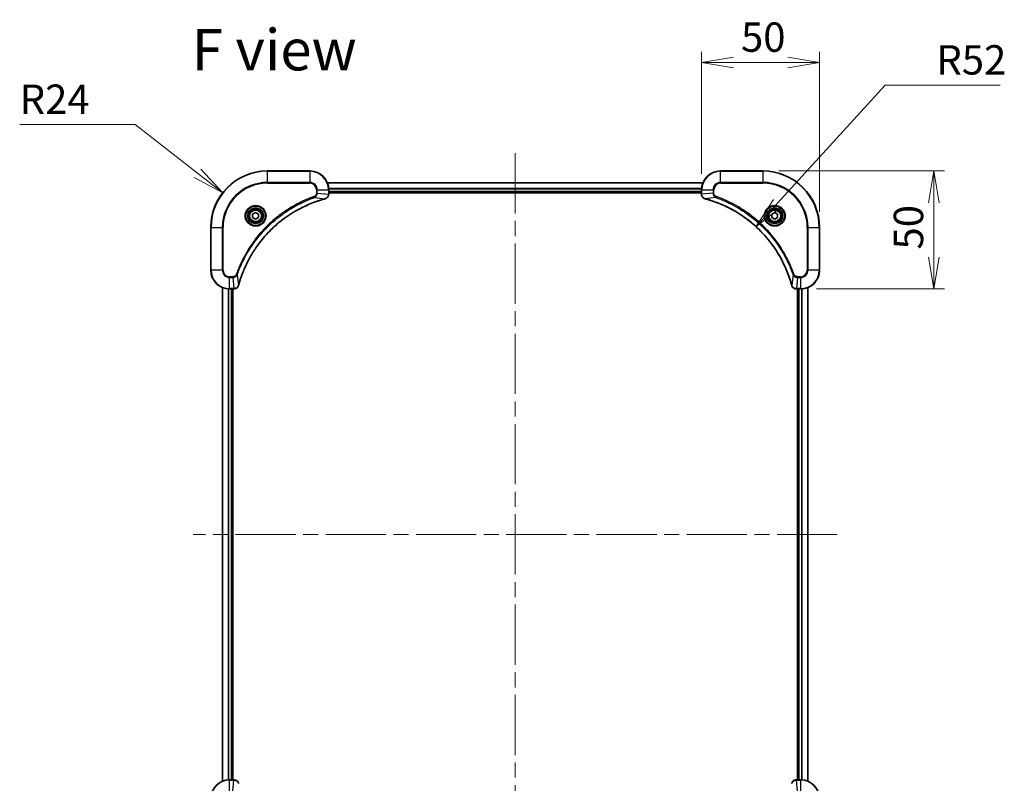
# Model space of a CAD drawing. Units: millimetres. Extents: x 65 to 7945, y 36 to 1441.
# Drawn here: x 2364 to 2782, y 211 to 534 of the extents above; entities that cross this region are included whole.
import ezdxf

# ---------------------------------------------------------------- set-up
doc = ezdxf.new("R2010")
doc.units = ezdxf.units.MM
doc.header["$LTSCALE"] = 4.5
doc.linetypes.add('CHAIN', pattern=[0.3543, 0.2362, -0.0295, 0.0591, -0.0295])
doc.layers.get('Defpoints').update_dxf_attribs({"lineweight": 25})
for name, color, linetype, lineweight in [('Centerline (ISO)', 131, 'Continuous', 18), ('Dimension (ISO)', 7, 'Continuous', 18), ('Symbol (ISO)', 7, 'Continuous', 18), ('Visible (ISO)', 7, 'Continuous', 35), ('Visible Narrow (ISO)', 7, 'Continuous', 25)]:
    doc.layers.add(name, color=color, linetype=linetype, lineweight=lineweight)
doc.styles.add('Note Text (TK)', font='MS PGothic.ttf')
doc.dimstyles.new('Default - Method 1b (TK)', dxfattribs={"dimscale": 4.5, "dimtxt": 2.5, "dimasz": 2.5, "dimexe": 1, "dimexo": 1.5, "dimgap": 1, "dimtad": 1, "dimdsep": 46, "dimtxsty": 'Note Text (TK)', "dimblk": 'OPEN', "dimcen": 0.09, "dimdle": 5, "dimclrd": 100, "dimclre": 100, "dimclrt": 7, "dimadec": 1, "dimazin": 1, "dimtfac": 1, "dimtmove": 0, "dimatfit": 3, "dimldrblk": 'OPEN', "dimfxl": 1, "dimtolj": 1, "dimlwd": -1, "dimlwe": -1, "dimarcsym": 0})

# ---------------------------------------------------------------- blocks, each defined once
blk = doc.blocks.new('_Open')
at = {"color": 0, "linetype": 'ByBlock', "lineweight": -2}
for p, q in [((-1, 0.167), (0, 0)), ((-1, -0.167), (0, 0)), ((0, 0), (-1, 0))]:
    blk.add_line(p, q, dxfattribs=at)
blk = doc.blocks.new('*D35')
at = {"layer": 'Defpoints', "color": 0}
for p in [(2653.37, 516.27), (2653.37, 462.27), (2703.37, 446.27)]:
    blk.add_point(p, dxfattribs=at)
at = {"layer": 'Dimension (ISO)', "color": 100}
for p, q in [((2653.37, 469.02), (2653.37, 520.77)), ((2703.37, 453.02), (2703.37, 520.77)), ((2689.87, 516.27), (2666.87, 516.27))]:
    blk.add_line(p, q, dxfattribs=at)
at = {"layer": 'Dimension (ISO)', "color": 100, "xscale": 13.5, "yscale": 13.5, "zscale": 13.5, "rotation": 180}
blk.add_blockref('_Open', (2653.37, 516.27), dxfattribs=at)
at = {"layer": 'Dimension (ISO)', "color": 100, "xscale": 13.5, "yscale": 13.5, "zscale": 13.5}
blk.add_blockref('_Open', (2703.37, 516.27), dxfattribs=at)
at = {"layer": 'Dimension (ISO)', "color": 7, "insert": (2670.09, 527), "char_height": 11.25, "attachment_point": 4, "style": 'Note Text (TK)'}
blk.add_mtext('\\A1;\\fMS PGothic|b0|i0;{\\H12.4500;50', dxfattribs=at)
blk = doc.blocks.new('*D36')
at = {"layer": 'Defpoints', "color": 0}
for p in [(2679.37, 470.27), (2751.79, 470.27), (2695.37, 420.27)]:
    blk.add_point(p, dxfattribs=at)
at = {"layer": 'Dimension (ISO)', "color": 100}
for p, q in [((2686.12, 470.27), (2756.29, 470.27)), ((2751.79, 433.77), (2751.79, 456.77)), ((2702.12, 420.27), (2756.29, 420.27))]:
    blk.add_line(p, q, dxfattribs=at)
at = {"layer": 'Dimension (ISO)', "color": 100, "xscale": 13.5, "yscale": 13.5, "zscale": 13.5}
for p, rotation in [((2751.79, 470.27), 90), ((2751.79, 420.27), 270)]:
    blk.add_blockref('_Open', p, dxfattribs=dict(at, rotation=rotation))
at = {"layer": 'Dimension (ISO)', "color": 7, "insert": (2741.06, 437), "char_height": 11.25, "attachment_point": 4, "rotation": 90, "style": 'Note Text (TK)'}
blk.add_mtext('\\A1;\\fMS PGothic|b0|i0;{\\H12.4500;50', dxfattribs=at)
blk = doc.blocks.new('*D37')
at = {"layer": 'Defpoints', "color": 0}
for p in [(2676.43, 446.67), (2641.37, 408.27)]:
    blk.add_point(p, dxfattribs=at)
at = {"layer": 'Dimension (ISO)', "color": 100}
for p, q in [((2731.19, 506.63), (2685.53, 456.64)), ((2779.9, 506.63), (2731.19, 506.63))]:
    blk.add_line(p, q, dxfattribs=at)
at = {"layer": 'Dimension (ISO)', "color": 100, "xscale": 13.5, "yscale": 13.5, "zscale": 13.5, "rotation": 227.5975607516703}
blk.add_blockref('_Open', (2676.43, 446.67), dxfattribs=at)
at = {"layer": 'Dimension (ISO)', "color": 7, "insert": (2752.88, 517.36), "char_height": 11.25, "attachment_point": 4, "style": 'Note Text (TK)'}
blk.add_mtext('\\A1;\\fMS PGothic|b0|i0;{\\H12.4500;R52', dxfattribs=at)
blk = doc.blocks.new('*D38')
at = {"layer": 'Defpoints', "color": 0}
for p in [(2450.43, 461.02), (2469.37, 446.27)]:
    blk.add_point(p, dxfattribs=at)
at = {"layer": 'Dimension (ISO)', "color": 100}
for p, q in [((2364.38, 489.96), (2413.28, 489.96)), ((2413.28, 489.96), (2439.78, 469.31))]:
    blk.add_line(p, q, dxfattribs=at)
at = {"layer": 'Dimension (ISO)', "color": 100, "xscale": 13.5, "yscale": 13.5, "zscale": 13.5, "rotation": 322.087643797168}
blk.add_blockref('_Open', (2450.43, 461.02), dxfattribs=at)
at = {"layer": 'Dimension (ISO)', "color": 7, "insert": (2364.38, 500.68), "char_height": 11.25, "attachment_point": 4, "style": 'Note Text (TK)'}
blk.add_mtext('\\A1;\\fMS PGothic|b0|i0;{\\H12.4500;R24', dxfattribs=at)

msp = doc.modelspace()

# ---------------------------------------------------------------- linework, layer by layer
at = {"layer": 'Centerline (ISO)', "linetype": 'CHAIN', "ltscale": 23.990969}
for p, q in [((2574.3661, 477.7719), (2574.3661, 154.7719)), ((2710.8661, 316.2719), (2437.8661, 316.2719))]:
    msp.add_line(p, q, dxfattribs=at)
at = {"layer": 'Visible (ISO)'}
for p, q in [((2487.3661, 470.2719), (2469.3661, 470.2719)), ((2679.3661, 470.2719), (2661.3661, 470.2719)), ((2653.9499, 465.2719), (2494.7823, 465.2719)), ((2495.3661, 460.4409), (2495.3661, 462.2719)), ((2495.3661, 461.2719), (2653.3661, 461.2719)), ((2495.3661, 460.9719), (2653.3661, 460.9719)), ((2495.3661, 460.4255), (2495.3661, 460.4409)), ((2653.3661, 462.2719), (2653.3661, 460.4409)), ((2653.3661, 460.4409), (2653.3661, 460.4255)), ((2463.1161, 451.9936), (2464.3661, 452.7152)), ((2463.1161, 450.5502), (2463.1161, 451.9936)), ((2464.3661, 452.7152), (2465.6161, 451.9936)), ((2465.6161, 451.9936), (2465.6161, 450.5502)), ((2683.1161, 451.9936), (2684.3661, 452.7152)), ((2683.1161, 450.5502), (2683.1161, 451.9936)), ((2684.3661, 452.7152), (2685.6161, 451.9936)), ((2685.6161, 451.9936), (2685.6161, 450.5502)), ((2464.3661, 449.8285), (2463.1161, 450.5502)), ((2465.6161, 450.5502), (2464.3661, 449.8285)), ((2684.3661, 449.8285), (2683.1161, 450.5502)), ((2685.6161, 450.5502), (2684.3661, 449.8285)), ((2445.3661, 446.2719), (2445.3661, 428.2719)), ((2703.3661, 428.2719), (2703.3661, 446.2719)), ((2450.3661, 420.8557), (2450.3661, 211.6881)), ((2453.3661, 420.2719), (2455.1971, 420.2719)), ((2454.3661, 212.2719), (2454.3661, 420.2719)), ((2454.6661, 212.2719), (2454.6661, 420.2719)), ((2455.1971, 420.2719), (2455.2124, 420.2719)), ((2693.5197, 420.2719), (2693.5351, 420.2719)), ((2693.5351, 420.2719), (2695.3661, 420.2719)), ((2694.0661, 420.2719), (2694.0661, 212.2719)), ((2694.3661, 420.2719), (2694.3661, 212.2719)), ((2698.3661, 211.6881), (2698.3661, 420.8557)), ((2455.1971, 212.2719), (2453.3661, 212.2719)), ((2455.2124, 212.2719), (2455.1971, 212.2719)), ((2693.5351, 212.2719), (2693.5197, 212.2719)), ((2695.3661, 212.2719), (2693.5351, 212.2719))]:
    msp.add_line(p, q, dxfattribs=at)
for centre, radius in [((2464.3661, 451.2719), 3.25), ((2464.3661, 451.2719), 2.75), ((2684.3661, 451.2719), 3.25), ((2684.3661, 451.2719), 2.75)]:
    msp.add_circle(centre, radius, dxfattribs=at)
for centre, radius, start, end in [((2469.3661, 446.2719), 24, 90, 180), ((2487.3661, 462.2719), 8, 0, 90), ((2661.3661, 462.2719), 8, 90, 180), ((2679.3661, 446.2719), 24, 0, 90), ((2453.3661, 428.2719), 8, 180, 270), ((2695.3661, 428.2719), 8, 270, 0), ((2453.3661, 204.2719), 8, 90, 180), ((2695.3661, 204.2719), 8, 0, 90)]:
    msp.add_arc(centre, radius, start, end, dxfattribs=at)
for points, knots in [([(2493.8846, 458.4939), (2494.0636, 458.5419), (2494.2364, 458.6152), (2494.6516, 458.8647), (2494.8728, 459.0767), (2495.2501, 459.6505), (2495.3661, 460.0377), (2495.3661, 460.4255)], [-0.196787795, -0.196787795, -0.196787795, -0.196787795, -0.154661595, -0.154661595, -0.087259675, -0.087259675, 0, 0, 0, 0]), ([(2653.3661, 460.4255), (2653.3661, 460.165), (2653.4176, 459.9045), (2653.6208, 459.4114), (2653.777, 459.1809), (2654.1224, 458.8452), (2654.2955, 458.7233), (2654.5997, 458.5736), (2654.7221, 458.5275), (2654.8475, 458.4939)], [-0.196787795, -0.196787795, -0.196787795, -0.196787795, -0.138164041, -0.138164041, -0.076757801, -0.076757801, -0.029522231, -0.029522231, 0, 0, 0, 0]), ([(2457.1635, 421.8256), (2457.2199, 422.0344), (2457.2775, 422.2428), (2457.3929, 422.65), (2457.4506, 422.8487), (2457.6291, 423.4511), (2457.7537, 423.8536), (2458.0516, 424.7758), (2458.2282, 425.2944), (2458.5901, 426.3046), (2458.7747, 426.7964), (2459.2507, 428.0079), (2459.5507, 428.7241), (2460.2773, 430.3551), (2460.7149, 431.265), (2461.7812, 433.3267), (2462.4281, 434.4693), (2464.0132, 437.0371), (2464.9806, 438.4445), (2467.4988, 441.7471), (2469.1203, 443.5883), (2473.0471, 447.4587), (2475.4219, 449.4177), (2481.2381, 453.4075), (2484.7857, 455.2827), (2489.4898, 457.1141), (2490.491, 457.469), (2492.0432, 457.9663), (2492.5871, 458.1307), (2493.3594, 458.3505), (2493.5856, 458.4132), (2493.8123, 458.4744)], [0, 0, 0, 0, 0.06549657, 0.06549657, 0.12817861, 0.12817861, 0.2557943, 0.2557943, 0.42169471, 0.42169471, 0.58081118, 0.58081118, 0.81593963, 0.81593963, 1.12160661, 1.12160661, 1.51897368, 1.51897368, 2.03555087, 2.03555087, 2.7767893, 2.7767893, 3.70555522, 3.70555522, 4.91295092, 4.91295092, 5.23453446, 5.23453446, 5.40661912, 5.40661912, 5.47772979, 5.47772979, 5.47772979, 5.47772979]), ([(2493.8123, 458.4744), (2493.8244, 458.4777), (2493.8365, 458.4809), (2493.8606, 458.4874), (2493.8726, 458.4907), (2493.8846, 458.4939)], [0, 0, 0, 0, 0.003793092, 0.003793092, 0.007586184, 0.007586184, 0.007586184, 0.007586184]), ([(2654.8475, 458.4939), (2654.8595, 458.4907), (2654.8715, 458.4874), (2654.8956, 458.4809), (2654.9077, 458.4777), (2654.9198, 458.4744)], [0.00000000006, 0.00000000006, 0.00000000006, 0.00000000006, 0.00379309206, 0.00379309206, 0.00758618406, 0.00758618406, 0.00758618406, 0.00758618406]), ([(2654.9198, 458.4744), (2655.1286, 458.4181), (2655.337, 458.3604), (2655.7442, 458.245), (2655.9429, 458.1874), (2656.5453, 458.0089), (2656.9478, 457.8842), (2657.87, 457.5864), (2658.3886, 457.4098), (2659.3988, 457.0479), (2659.8906, 456.8632), (2661.1021, 456.3873), (2661.8183, 456.0872), (2663.4493, 455.3606), (2664.3592, 454.9231), (2666.4209, 453.8567), (2667.5635, 453.2098), (2670.1313, 451.6247), (2671.5386, 450.6573), (2674.8413, 448.1392), (2676.6825, 446.5177), (2680.5529, 442.5908), (2682.5118, 440.216), (2686.5017, 434.3998), (2688.3769, 430.8522), (2690.2083, 426.1481), (2690.5632, 425.1469), (2691.0605, 423.5947), (2691.2249, 423.0508), (2691.4447, 422.2785), (2691.5074, 422.0523), (2691.5686, 421.8256)], [0, 0, 0, 0, 0.06549657, 0.06549657, 0.12817861, 0.12817861, 0.2557943, 0.2557943, 0.42169471, 0.42169471, 0.58081118, 0.58081118, 0.81593963, 0.81593963, 1.12160661, 1.12160661, 1.51897368, 1.51897368, 2.03555087, 2.03555087, 2.7767893, 2.7767893, 3.70555522, 3.70555522, 4.91295092, 4.91295092, 5.23453446, 5.23453446, 5.40661912, 5.40661912, 5.47772979, 5.47772979, 5.47772979, 5.47772979]), ([(2455.2124, 420.2719), (2455.473, 420.2719), (2455.7335, 420.3234), (2456.2266, 420.5266), (2456.457, 420.6828), (2456.7927, 421.0283), (2456.9146, 421.2013), (2457.0644, 421.5055), (2457.1104, 421.6279), (2457.1441, 421.7534)], [-0.196787795, -0.196787795, -0.196787795, -0.196787795, -0.138164041, -0.138164041, -0.076757801, -0.076757801, -0.029522231, -0.029522231, 0, 0, 0, 0]), ([(2457.1441, 421.7534), (2457.1473, 421.7653), (2457.1505, 421.7773), (2457.157, 421.8015), (2457.1603, 421.8135), (2457.1635, 421.8256)], [0.00000000006, 0.00000000006, 0.00000000006, 0.00000000006, 0.00379309206, 0.00379309206, 0.00758618406, 0.00758618406, 0.00758618406, 0.00758618406]), ([(2691.5686, 421.8256), (2691.5719, 421.8135), (2691.5751, 421.8015), (2691.5816, 421.7773), (2691.5849, 421.7653), (2691.5881, 421.7534)], [0, 0, 0, 0, 0.003793092, 0.003793092, 0.007586184, 0.007586184, 0.007586184, 0.007586184]), ([(2691.5881, 421.7534), (2691.6361, 421.5744), (2691.7094, 421.4015), (2691.9588, 420.9863), (2692.1709, 420.7651), (2692.7447, 420.3878), (2693.1319, 420.2719), (2693.5197, 420.2719)], [-0.196787795, -0.196787795, -0.196787795, -0.196787795, -0.154661595, -0.154661595, -0.087259675, -0.087259675, 0, 0, 0, 0]), ([(2457.1441, 210.7904), (2457.096, 210.9694), (2457.0228, 211.1422), (2456.7733, 211.5574), (2456.5612, 211.7787), (2455.9874, 212.1559), (2455.6003, 212.2719), (2455.2124, 212.2719)], [-0.196787795, -0.196787795, -0.196787795, -0.196787795, -0.154661595, -0.154661595, -0.087259675, -0.087259675, 0, 0, 0, 0]), ([(2457.1635, 210.7181), (2457.1603, 210.7302), (2457.157, 210.7423), (2457.1505, 210.7664), (2457.1473, 210.7784), (2457.1441, 210.7904)], [0, 0, 0, 0, 0.003793092, 0.003793092, 0.007586184, 0.007586184, 0.007586184, 0.007586184]), ([(2691.5881, 210.7904), (2691.5849, 210.7784), (2691.5816, 210.7664), (2691.5751, 210.7423), (2691.5719, 210.7302), (2691.5686, 210.7181)], [0.00000000006, 0.00000000006, 0.00000000006, 0.00000000006, 0.00379309206, 0.00379309206, 0.00758618406, 0.00758618406, 0.00758618406, 0.00758618406]), ([(2693.5197, 212.2719), (2693.2591, 212.2719), (2692.9987, 212.2203), (2692.5056, 212.0172), (2692.2751, 211.861), (2691.9394, 211.5155), (2691.8175, 211.3424), (2691.6677, 211.0382), (2691.6217, 210.9158), (2691.5881, 210.7904)], [-0.196787795, -0.196787795, -0.196787795, -0.196787795, -0.138164041, -0.138164041, -0.076757801, -0.076757801, -0.029522231, -0.029522231, 0, 0, 0, 0])]:
    msp.add_open_spline(points, degree=3, knots=knots, dxfattribs=at)
at = {"layer": 'Visible Narrow (ISO)'}
for p, q in [((2469.3661, 470.1254), (2469.3661, 470.2719)), ((2469.3661, 470.1254), (2487.3661, 470.1254)), ((2469.3661, 465.4183), (2469.3661, 470.1254)), ((2487.3661, 470.1254), (2487.3661, 470.2719)), ((2487.3661, 470.1254), (2487.3661, 465.4183)), ((2661.3661, 470.1254), (2661.3661, 470.2719)), ((2661.3661, 470.1254), (2679.3661, 470.1254)), ((2661.3661, 465.4183), (2661.3661, 470.1254)), ((2679.3661, 470.1254), (2679.3661, 470.2719)), ((2679.3661, 470.1254), (2679.3661, 465.4183)), ((2487.3661, 465.4183), (2469.3661, 465.4183)), ((2469.3661, 465.4183), (2469.3661, 465.0648)), ((2469.3661, 465.0648), (2487.3661, 465.0648)), ((2487.3661, 465.4183), (2487.3661, 465.0648)), ((2494.8008, 465.2255), (2653.9313, 465.2255)), ((2661.3661, 465.4183), (2661.3661, 465.0648)), ((2679.3661, 465.4183), (2661.3661, 465.4183)), ((2661.3661, 465.0648), (2679.3661, 465.0648)), ((2679.3661, 465.0648), (2679.3661, 465.4183)), ((2489.3367, 459.0341), (2489.1833, 459.4667)), ((2489.3367, 459.0341), (2493.8044, 458.5034)), ((2490.159, 462.2719), (2490.159, 460.9348)), ((2490.5125, 462.2719), (2490.159, 462.2719)), ((2490.5125, 460.9348), (2490.159, 460.9348)), ((2490.5125, 460.9348), (2490.5125, 462.2719)), ((2490.5125, 462.2719), (2495.2196, 462.2719)), ((2490.5125, 460.9348), (2495.2196, 460.4409)), ((2495.2196, 462.2719), (2495.2196, 460.4409)), ((2495.2196, 462.2719), (2495.3661, 462.2719)), ((2495.3661, 460.4409), (2495.2196, 460.4409)), ((2653.3857, 462.8318), (2495.3464, 462.8318)), ((2495.3557, 462.6782), (2653.3764, 462.6782)), ((2653.3661, 461.5719), (2495.3661, 461.5719)), ((2653.3661, 462.2719), (2653.5125, 462.2719)), ((2653.5125, 460.4409), (2653.3661, 460.4409)), ((2653.5125, 460.4409), (2653.5125, 462.2719)), ((2653.5125, 462.2719), (2658.2196, 462.2719)), ((2658.2196, 460.9348), (2653.5125, 460.4409)), ((2659.3954, 459.0341), (2654.9277, 458.5034)), ((2658.2196, 462.2719), (2658.2196, 460.9348)), ((2658.2196, 462.2719), (2658.5732, 462.2719)), ((2658.2196, 460.9348), (2658.5732, 460.9348)), ((2658.5732, 460.9348), (2658.5732, 462.2719)), ((2659.3954, 459.0341), (2659.5488, 459.4667)), ((2445.5125, 446.2719), (2445.3661, 446.2719)), ((2445.5125, 428.2719), (2445.5125, 446.2719)), ((2445.5125, 446.2719), (2450.2196, 446.2719)), ((2450.5732, 446.2719), (2450.2196, 446.2719)), ((2450.2196, 446.2719), (2450.2196, 428.2719)), ((2450.5732, 428.2719), (2450.5732, 446.2719)), ((2698.159, 446.2719), (2698.159, 428.2719)), ((2698.5125, 446.2719), (2698.159, 446.2719)), ((2698.5125, 428.2719), (2698.5125, 446.2719)), ((2698.5125, 446.2719), (2703.2196, 446.2719)), ((2703.2196, 446.2719), (2703.2196, 428.2719)), ((2703.2196, 446.2719), (2703.3661, 446.2719)), ((2445.5125, 428.2719), (2445.3661, 428.2719)), ((2450.2196, 428.2719), (2445.5125, 428.2719)), ((2450.2196, 428.2719), (2450.5732, 428.2719)), ((2456.6039, 426.3012), (2456.1712, 426.4546)), ((2456.6039, 426.3012), (2457.1345, 421.8335)), ((2692.1283, 426.3012), (2691.5976, 421.8335)), ((2692.1283, 426.3012), (2692.5609, 426.4546)), ((2698.5125, 428.2719), (2698.159, 428.2719)), ((2703.2196, 428.2719), (2698.5125, 428.2719)), ((2703.2196, 428.2719), (2703.3661, 428.2719)), ((2454.7032, 425.479), (2453.3661, 425.479)), ((2453.3661, 425.1254), (2453.3661, 425.479)), ((2453.3661, 425.1254), (2454.7032, 425.1254)), ((2453.3661, 420.4183), (2453.3661, 425.1254)), ((2454.7032, 425.1254), (2454.7032, 425.479)), ((2454.7032, 425.1254), (2455.1971, 420.4183)), ((2694.029, 425.1254), (2693.5351, 420.4183)), ((2695.3661, 425.479), (2694.029, 425.479)), ((2694.029, 425.1254), (2694.029, 425.479)), ((2694.029, 425.1254), (2695.3661, 425.1254)), ((2695.3661, 425.1254), (2695.3661, 425.479)), ((2695.3661, 425.1254), (2695.3661, 420.4183)), ((2450.4356, 211.7158), (2450.4356, 420.8279)), ((2452.7761, 420.2937), (2452.7761, 212.2501)), ((2453.0066, 212.2638), (2453.0066, 420.28)), ((2455.1971, 420.4183), (2453.3661, 420.4183)), ((2453.3661, 420.2719), (2453.3661, 420.4183)), ((2454.0661, 420.2719), (2454.0661, 212.2719)), ((2455.1971, 420.4183), (2455.1971, 420.2719)), ((2695.3661, 420.4183), (2693.5351, 420.4183)), ((2693.5351, 420.2719), (2693.5351, 420.4183)), ((2694.6661, 212.2719), (2694.6661, 420.2719)), ((2695.3661, 420.4183), (2695.3661, 420.2719)), ((2695.7256, 420.28), (2695.7256, 212.2638)), ((2695.956, 212.2501), (2695.956, 420.2937)), ((2698.2965, 420.8279), (2698.2965, 211.7158)), ((2453.3661, 212.1254), (2453.3661, 212.2719)), ((2453.3661, 212.1254), (2455.1971, 212.1254)), ((2453.3661, 207.4183), (2453.3661, 212.1254)), ((2454.7032, 207.4183), (2455.1971, 212.1254)), ((2455.1971, 212.2719), (2455.1971, 212.1254)), ((2693.5351, 212.1254), (2693.5351, 212.2719)), ((2693.5351, 212.1254), (2695.3661, 212.1254)), ((2694.029, 207.4183), (2693.5351, 212.1254)), ((2695.3661, 212.2719), (2695.3661, 212.1254)), ((2695.3661, 212.1254), (2695.3661, 207.4183))]:
    msp.add_line(p, q, dxfattribs=at)
for centre, radius in [((2464.3661, 451.2719), 4.4571), ((2464.3661, 451.2719), 4.1036), ((2684.3661, 451.2719), 4.4571), ((2684.3661, 451.2719), 4.1036), ((2464.3661, 451.2719), 3.3964), ((2464.3661, 451.2719), 2.45), ((2684.3661, 451.2719), 3.3964), ((2684.3661, 451.2719), 2.45)]:
    msp.add_circle(centre, radius, dxfattribs=at)
for centre, radius, start, end in [((2469.3661, 446.2719), 23.8536, 90, 180), ((2487.3661, 462.2719), 7.8536, 0, 90), ((2661.3661, 462.2719), 7.8536, 90, 180), ((2679.3661, 446.2719), 23.8536, 0, 90), ((2469.3661, 446.2719), 19.1464, 90, 180), ((2469.3661, 446.2719), 18.7929, 90, 180), ((2487.3661, 462.2719), 3.1464, 0, 90), ((2487.3661, 462.2719), 2.7929, 0, 90), ((2661.3661, 462.2719), 3.1464, 90, 180), ((2661.3661, 462.2719), 2.7929, 90, 180), ((2679.3661, 446.2719), 19.1464, 0, 90), ((2679.3661, 446.2719), 18.7929, 0, 90), ((2453.3661, 428.2719), 7.8536, 180, 270), ((2453.3661, 428.2719), 3.1464, 180, 270), ((2453.3661, 428.2719), 2.7929, 180, 270), ((2695.3661, 428.2719), 2.7929, 270, 0), ((2695.3661, 428.2719), 7.8536, 270, 0), ((2695.3661, 428.2719), 3.1464, 270, 0), ((2453.3661, 204.2719), 7.8536, 90, 180), ((2695.3661, 204.2719), 7.8536, 0, 90)]:
    msp.add_arc(centre, radius, start, end, dxfattribs=at)
for centre, major_axis, ratio, start_param, end_param in [((2494.8661, 460.4255), (0.5, 0), 0.00935385, 5.4972736, 6.28318531), ((2653.8661, 460.4255), (-0.5, 0), 0.00935385, 0, 0.78591171), ((2493.682, 458.9571), (0.1303, -0.4827), 0.00038233, 5.9348127, 6.28318527), ((2493.755, 458.9768), (0.1296, -0.4829), 0.14287502, 0, 0.40009213), ((2654.9772, 458.9768), (-0.1296, -0.4829), 0.14287502, 5.88309318, 6.28318531), ((2655.0501, 458.9571), (-0.1303, -0.4827), 0.00038233, 0, 0.34837257), ((2456.6612, 421.883), (0.4829, -0.1296), 0.14287502, 5.88309318, 6.28318531), ((2456.6808, 421.956), (0.4827, -0.1303), 0.00038233, 0, 0.34837257), ((2692.0513, 421.956), (-0.4827, -0.1303), 0.00038233, 5.93481277, 6.28318534), ((2692.071, 421.883), (-0.4829, -0.1296), 0.14287502, 0, 0.40009213), ((2455.2124, 420.7719), (0, -0.5), 0.00935385, 0, 0.78591171), ((2693.5197, 420.7719), (0, -0.5), 0.00935385, 5.4972736, 6.28318531), ((2455.2124, 211.7719), (0, 0.5), 0.00935385, 5.4972736, 6.28318531), ((2456.6612, 210.6608), (0.4829, 0.1296), 0.14287502, 0, 0.40009213), ((2692.071, 210.6608), (-0.4829, 0.1296), 0.14287502, 5.88309318, 6.28318531), ((2693.5197, 211.7719), (0, 0.5), 0.00935385, 0, 0.78591171)]:
    msp.add_ellipse(centre, major_axis=major_axis, ratio=ratio, start_param=start_param, end_param=end_param, dxfattribs=at)
for points, knots in [([(2489.1833, 459.4667), (2489.0752, 459.4283), (2488.9671, 459.3897), (2488.7273, 459.303), (2488.5956, 459.2548), (2488.2727, 459.1353), (2488.0818, 459.0634), (2487.6436, 458.8956), (2487.3966, 458.7989), (2486.8302, 458.5724), (2486.5113, 458.4413), (2485.7808, 458.1328), (2485.37, 457.9533), (2484.4306, 457.5289), (2483.9034, 457.2804), (2482.7469, 456.7123), (2482.1194, 456.3887), (2480.6685, 455.6043), (2479.8503, 455.134), (2477.9978, 454.0038), (2476.9724, 453.3295), (2474.6693, 451.7003), (2473.4081, 450.7219), (2470.9023, 448.5947), (2469.6635, 447.4389), (2466.8118, 444.5173), (2465.2555, 442.6963), (2461.9678, 438.2902), (2460.3241, 435.6398), (2458.3822, 431.8089), (2457.88, 430.7318), (2457.0966, 428.8966), (2456.7961, 428.1467), (2456.4313, 427.1741), (2456.3516, 426.9573), (2456.239, 426.6449), (2456.205, 426.5498), (2456.1712, 426.4546)], [0, 0, 0, 0, 0.0344265, 0.0344265, 0.07650467, 0.07650467, 0.1377084, 0.1377084, 0.21727325, 0.21727325, 0.32070756, 0.32070756, 0.45517217, 0.45517217, 0.62997615, 0.62997615, 0.8417425, 0.8417425, 1.12477817, 1.12477817, 1.49272454, 1.49272454, 1.97105483, 1.97105483, 2.47873595, 2.47873595, 3.19579554, 3.19579554, 4.127973, 4.127973, 4.4843018, 4.4843018, 4.72660511, 4.72660511, 4.79590965, 4.79590965, 4.82621249, 4.82621249, 4.82621249, 4.82621249]), ([(2456.6039, 426.3012), (2456.6379, 426.3963), (2456.6712, 426.49), (2456.783, 426.7997), (2456.8621, 427.0146), (2457.2242, 427.9788), (2457.5224, 428.7222), (2458.2999, 430.5416), (2458.7982, 431.6093), (2460.7248, 435.4071), (2462.355, 438.0345), (2465.6152, 442.4024), (2467.1582, 444.2077), (2469.9856, 447.1043), (2471.2138, 448.2502), (2473.698, 450.3594), (2474.9482, 451.3295), (2477.2314, 452.9452), (2478.2479, 453.614), (2480.0843, 454.7349), (2480.8954, 455.2015), (2482.3337, 455.9796), (2482.9558, 456.3006), (2484.1023, 456.8642), (2484.6249, 457.1108), (2485.5562, 457.5319), (2485.9634, 457.71), (2486.6877, 458.0162), (2487.0038, 458.1463), (2487.5653, 458.3711), (2487.8101, 458.4671), (2488.2445, 458.6337), (2488.4338, 458.705), (2488.7539, 458.8237), (2488.8845, 458.8715), (2489.1223, 458.9576), (2489.2287, 458.9954), (2489.3367, 459.0341)], [-4.82621249, -4.82621249, -4.82621249, -4.82621249, -4.79590965, -4.79590965, -4.72660511, -4.72660511, -4.4843018, -4.4843018, -4.127973, -4.127973, -3.19579554, -3.19579554, -2.47873595, -2.47873595, -1.97105483, -1.97105483, -1.49272454, -1.49272454, -1.12477817, -1.12477817, -0.8417425, -0.8417425, -0.62997615, -0.62997615, -0.45517217, -0.45517217, -0.32070756, -0.32070756, -0.21727325, -0.21727325, -0.1377084, -0.1377084, -0.07650467, -0.07650467, -0.0344265, -0.0344265, 0, 0, 0, 0]), ([(2490.159, 460.9348), (2490.159, 460.835), (2490.1498, 460.7352), (2490.1029, 460.48), (2490.051, 460.3272), (2489.8829, 460.0007), (2489.7518, 459.8344), (2489.4705, 459.601), (2489.3322, 459.5195), (2489.1833, 459.4667)], [0, 0, 0, 0, 0.029936483, 0.029936483, 0.077834855, 0.077834855, 0.14010274, 0.14010274, 0.187502416, 0.187502416, 0.187502416, 0.187502416]), ([(2489.3367, 459.0341), (2489.5352, 459.1254), (2489.7053, 459.2491), (2490.0432, 459.5735), (2490.1935, 459.7879), (2490.3862, 460.1953), (2490.4454, 460.3822), (2490.5002, 460.6925), (2490.5114, 460.8134), (2490.5125, 460.9348)], [-0.187502416, -0.187502416, -0.187502416, -0.187502416, -0.14010274, -0.14010274, -0.077834855, -0.077834855, -0.029936483, -0.029936483, 0, 0, 0, 0]), ([(2495.2194, 460.4222), (2495.2159, 460.0688), (2495.1178, 459.7179), (2494.7959, 459.1745), (2494.6064, 458.964), (2494.2334, 458.692), (2494.0743, 458.604), (2493.9012, 458.5392)], [0, 0, 0, 0, 0.087259675, 0.087259675, 0.154661595, 0.154661595, 0.196787795, 0.196787795, 0.196787795, 0.196787795]), ([(2495.2196, 460.4409), (2495.2196, 460.4377), (2495.2196, 460.4346), (2495.2195, 460.4284), (2495.2195, 460.4253), (2495.2194, 460.4222)], [-0.00153668531, -0.00153668531, -0.00153668531, -0.00153668531, -0.00076834266, -0.00076834266, -0.00000000001, -0.00000000001, -0.00000000001, -0.00000000001]), ([(2653.5127, 460.4222), (2653.5127, 460.4253), (2653.5126, 460.4284), (2653.5126, 460.4346), (2653.5125, 460.4377), (2653.5125, 460.4409)], [-0.00153668531, -0.00153668531, -0.00153668531, -0.00153668531, -0.00076834265, -0.00076834265, 0, 0, 0, 0]), ([(2654.8309, 458.5392), (2654.7096, 458.5846), (2654.5952, 458.6415), (2654.317, 458.8128), (2654.1648, 458.9412), (2653.865, 459.2753), (2653.7329, 459.4929), (2653.5598, 459.9484), (2653.5151, 460.1848), (2653.5127, 460.4222)], [0, 0, 0, 0, 0.029522231, 0.029522231, 0.076757801, 0.076757801, 0.138164041, 0.138164041, 0.196787795, 0.196787795, 0.196787795, 0.196787795]), ([(2658.2196, 460.9348), (2658.222, 460.6841), (2658.2672, 460.435), (2658.4324, 459.9854), (2658.5446, 459.7825), (2658.8015, 459.4586), (2658.9326, 459.3292), (2659.1796, 459.1484), (2659.283, 459.0858), (2659.3954, 459.0341)], [-0.187504168, -0.187504168, -0.187504168, -0.187504168, -0.125670471, -0.125670471, -0.069816928, -0.069816928, -0.026852665, -0.026852665, 0, 0, 0, 0]), ([(2659.5488, 459.4667), (2659.4644, 459.4966), (2659.3834, 459.5358), (2659.1847, 459.657), (2659.0743, 459.7506), (2658.855, 459.9964), (2658.7566, 460.1578), (2658.6123, 460.5226), (2658.5732, 460.7287), (2658.5732, 460.9348)], [0, 0, 0, 0, 0.026852665, 0.026852665, 0.069816928, 0.069816928, 0.125670471, 0.125670471, 0.187504168, 0.187504168, 0.187504168, 0.187504168]), ([(2659.3954, 459.0341), (2659.4905, 459.0001), (2659.5842, 458.9668), (2659.8939, 458.855), (2660.1088, 458.7758), (2661.073, 458.4137), (2661.8164, 458.1155), (2663.6358, 457.3381), (2664.7035, 456.8397), (2668.5013, 454.9132), (2671.1287, 453.283), (2675.4966, 450.0228), (2677.3019, 448.4797), (2680.1985, 445.6524), (2681.3443, 444.4241), (2683.4536, 441.9399), (2684.4237, 440.6897), (2686.0394, 438.4065), (2686.7082, 437.39), (2687.8291, 435.5536), (2688.2957, 434.7425), (2689.0738, 433.3042), (2689.3948, 432.6822), (2689.9584, 431.5356), (2690.2049, 431.013), (2690.6261, 430.0817), (2690.8042, 429.6745), (2691.1103, 428.9503), (2691.2405, 428.6341), (2691.4653, 428.0726), (2691.5613, 427.8278), (2691.7279, 427.3934), (2691.7992, 427.2041), (2691.9179, 426.884), (2691.9657, 426.7534), (2692.0518, 426.5157), (2692.0896, 426.4092), (2692.1283, 426.3012)], [-4.82621249, -4.82621249, -4.82621249, -4.82621249, -4.79590965, -4.79590965, -4.72660511, -4.72660511, -4.4843018, -4.4843018, -4.127973, -4.127973, -3.19579554, -3.19579554, -2.47873595, -2.47873595, -1.97105483, -1.97105483, -1.49272454, -1.49272454, -1.12477817, -1.12477817, -0.8417425, -0.8417425, -0.62997615, -0.62997615, -0.45517217, -0.45517217, -0.32070756, -0.32070756, -0.21727325, -0.21727325, -0.1377084, -0.1377084, -0.07650467, -0.07650467, -0.0344265, -0.0344265, 0, 0, 0, 0]), ([(2692.5609, 426.4546), (2692.5225, 426.5628), (2692.4839, 426.6708), (2692.3972, 426.9107), (2692.349, 427.0424), (2692.2295, 427.3652), (2692.1576, 427.5562), (2691.9898, 427.9944), (2691.8931, 428.2413), (2691.6665, 428.8077), (2691.5355, 429.1266), (2691.227, 429.8571), (2691.0475, 430.2679), (2690.6231, 431.2074), (2690.3746, 431.7345), (2689.8065, 432.8911), (2689.4829, 433.5186), (2688.6985, 434.9695), (2688.2282, 435.7877), (2687.098, 437.6401), (2686.4237, 438.6655), (2684.7945, 440.9686), (2683.8161, 442.2298), (2681.6888, 444.7356), (2680.5331, 445.9745), (2677.6115, 448.8262), (2675.7905, 450.3824), (2671.3844, 453.6701), (2668.734, 455.3138), (2664.9031, 457.2557), (2663.826, 457.758), (2661.9908, 458.5414), (2661.2408, 458.8419), (2660.2683, 459.2066), (2660.0515, 459.2863), (2659.7391, 459.399), (2659.644, 459.4329), (2659.5488, 459.4667)], [0, 0, 0, 0, 0.0344265, 0.0344265, 0.07650467, 0.07650467, 0.1377084, 0.1377084, 0.21727325, 0.21727325, 0.32070756, 0.32070756, 0.45517217, 0.45517217, 0.62997615, 0.62997615, 0.8417425, 0.8417425, 1.12477817, 1.12477817, 1.49272454, 1.49272454, 1.97105483, 1.97105483, 2.47873595, 2.47873595, 3.19579554, 3.19579554, 4.127973, 4.127973, 4.4843018, 4.4843018, 4.72660511, 4.72660511, 4.79590965, 4.79590965, 4.82621249, 4.82621249, 4.82621249, 4.82621249]), ([(2493.8044, 458.5034), (2493.5772, 458.442), (2493.3512, 458.3795), (2492.5784, 458.16), (2492.0341, 457.9956), (2490.4808, 457.4987), (2489.4789, 457.1439), (2484.7712, 455.3129), (2481.2208, 453.4373), (2475.4001, 449.4457), (2473.0235, 447.4857), (2469.094, 443.6126), (2467.4714, 441.77), (2464.952, 438.4649), (2463.9841, 437.0565), (2462.3985, 434.4866), (2461.7514, 433.3432), (2460.6849, 431.2798), (2460.2473, 430.3692), (2459.5207, 428.737), (2459.2207, 428.0203), (2458.7449, 426.8079), (2458.5603, 426.3157), (2458.1985, 425.3047), (2458.022, 424.7858), (2457.7243, 423.863), (2457.5998, 423.4602), (2457.4214, 422.8574), (2457.3638, 422.6585), (2457.2485, 422.251), (2457.1911, 422.0428), (2457.1345, 421.8335)], [-5.47772979, -5.47772979, -5.47772979, -5.47772979, -5.40661912, -5.40661912, -5.23453446, -5.23453446, -4.91295092, -4.91295092, -3.70555522, -3.70555522, -2.7767893, -2.7767893, -2.03555087, -2.03555087, -1.51897368, -1.51897368, -1.12160661, -1.12160661, -0.81593963, -0.81593963, -0.58081118, -0.58081118, -0.42169471, -0.42169471, -0.2557943, -0.2557943, -0.12817861, -0.12817861, -0.06549657, -0.06549657, 0, 0, 0, 0]), ([(2493.9012, 458.5392), (2493.8856, 458.5334), (2493.8698, 458.5275), (2493.8376, 458.5155), (2493.8211, 458.5095), (2493.8044, 458.5034)], [-0.007586184, -0.007586184, -0.007586184, -0.007586184, -0.003793092, -0.003793092, 0, 0, 0, 0]), ([(2654.9277, 458.5034), (2654.911, 458.5095), (2654.8946, 458.5155), (2654.8623, 458.5275), (2654.8465, 458.5334), (2654.8309, 458.5392)], [-0.00758618406, -0.00758618406, -0.00758618406, -0.00758618406, -0.00379309206, -0.00379309206, -0.00000000006, -0.00000000006, -0.00000000006, -0.00000000006]), ([(2691.5976, 421.8335), (2691.5362, 422.0607), (2691.4737, 422.2868), (2691.2542, 423.0596), (2691.0898, 423.6039), (2690.5928, 425.1572), (2690.2381, 426.1591), (2688.4071, 430.8667), (2686.5315, 434.4171), (2682.5399, 440.2378), (2680.5799, 442.6144), (2676.7068, 446.544), (2674.8642, 448.1665), (2671.5591, 450.686), (2670.1507, 451.6538), (2667.5808, 453.2395), (2666.4374, 453.8865), (2664.374, 454.9531), (2663.4634, 455.3906), (2661.8312, 456.1172), (2661.1145, 456.4172), (2659.9021, 456.893), (2659.4099, 457.0776), (2658.3989, 457.4394), (2657.88, 457.6159), (2656.9572, 457.9136), (2656.5544, 458.0382), (2655.9516, 458.2166), (2655.7527, 458.2741), (2655.3452, 458.3894), (2655.137, 458.4468), (2654.9277, 458.5034)], [-5.47772979, -5.47772979, -5.47772979, -5.47772979, -5.40661912, -5.40661912, -5.23453446, -5.23453446, -4.91295092, -4.91295092, -3.70555522, -3.70555522, -2.7767893, -2.7767893, -2.03555087, -2.03555087, -1.51897368, -1.51897368, -1.12160661, -1.12160661, -0.81593963, -0.81593963, -0.58081118, -0.58081118, -0.42169471, -0.42169471, -0.2557943, -0.2557943, -0.12817861, -0.12817861, -0.06549657, -0.06549657, 0, 0, 0, 0]), ([(2456.1712, 426.4546), (2456.1413, 426.3703), (2456.1021, 426.2892), (2455.9809, 426.0905), (2455.8874, 425.9801), (2455.6416, 425.7608), (2455.4802, 425.6624), (2455.1154, 425.5181), (2454.9093, 425.479), (2454.7032, 425.479)], [0, 0, 0, 0, 0.026852665, 0.026852665, 0.069816928, 0.069816928, 0.125670471, 0.125670471, 0.187504168, 0.187504168, 0.187504168, 0.187504168]), ([(2454.7032, 425.1254), (2454.9538, 425.1278), (2455.2029, 425.173), (2455.6526, 425.3382), (2455.8554, 425.4504), (2456.1794, 425.7073), (2456.3087, 425.8384), (2456.4896, 426.0854), (2456.5521, 426.1888), (2456.6039, 426.3012)], [-0.187504168, -0.187504168, -0.187504168, -0.187504168, -0.125670471, -0.125670471, -0.069816928, -0.069816928, -0.026852665, -0.026852665, 0, 0, 0, 0]), ([(2692.1283, 426.3012), (2692.2196, 426.1027), (2692.3433, 425.9326), (2692.6677, 425.5947), (2692.8821, 425.4445), (2693.2895, 425.2517), (2693.4764, 425.1926), (2693.7867, 425.1377), (2693.9076, 425.1266), (2694.029, 425.1254)], [-0.187502416, -0.187502416, -0.187502416, -0.187502416, -0.14010274, -0.14010274, -0.077834855, -0.077834855, -0.029936483, -0.029936483, 0, 0, 0, 0]), ([(2694.029, 425.479), (2693.9292, 425.479), (2693.8294, 425.4881), (2693.5742, 425.5351), (2693.4214, 425.5869), (2693.0949, 425.755), (2692.9286, 425.8861), (2692.6952, 426.1674), (2692.6137, 426.3057), (2692.5609, 426.4546)], [0, 0, 0, 0, 0.029936483, 0.029936483, 0.077834855, 0.077834855, 0.14010274, 0.14010274, 0.187502416, 0.187502416, 0.187502416, 0.187502416]), ([(2457.0987, 421.7367), (2457.0533, 421.6155), (2456.9964, 421.501), (2456.8251, 421.2228), (2456.6967, 421.0706), (2456.3626, 420.7708), (2456.1451, 420.6387), (2455.6896, 420.4656), (2455.4532, 420.4209), (2455.2158, 420.4185)], [0, 0, 0, 0, 0.029522231, 0.029522231, 0.076757801, 0.076757801, 0.138164041, 0.138164041, 0.196787795, 0.196787795, 0.196787795, 0.196787795]), ([(2457.1345, 421.8335), (2457.1284, 421.8168), (2457.1224, 421.8004), (2457.1104, 421.7681), (2457.1045, 421.7523), (2457.0987, 421.7367)], [-0.00758618406, -0.00758618406, -0.00758618406, -0.00758618406, -0.00379309206, -0.00379309206, -0.00000000006, -0.00000000006, -0.00000000006, -0.00000000006]), ([(2691.6334, 421.7367), (2691.6276, 421.7523), (2691.6217, 421.7681), (2691.6097, 421.8004), (2691.6037, 421.8168), (2691.5976, 421.8335)], [-0.007586184, -0.007586184, -0.007586184, -0.007586184, -0.003793092, -0.003793092, 0, 0, 0, 0]), ([(2693.5164, 420.4185), (2693.163, 420.4221), (2692.8121, 420.5201), (2692.2687, 420.8421), (2692.0581, 421.0315), (2691.7862, 421.4045), (2691.6982, 421.5637), (2691.6334, 421.7367)], [0, 0, 0, 0, 0.087259675, 0.087259675, 0.154661595, 0.154661595, 0.196787795, 0.196787795, 0.196787795, 0.196787795]), ([(2455.2158, 420.4185), (2455.2126, 420.4185), (2455.2095, 420.4184), (2455.2033, 420.4184), (2455.2002, 420.4183), (2455.1971, 420.4183)], [-0.00153668531, -0.00153668531, -0.00153668531, -0.00153668531, -0.00076834265, -0.00076834265, 0, 0, 0, 0]), ([(2693.5351, 420.4183), (2693.5319, 420.4183), (2693.5288, 420.4184), (2693.5226, 420.4184), (2693.5195, 420.4185), (2693.5164, 420.4185)], [-0.00153668531, -0.00153668531, -0.00153668531, -0.00153668531, -0.00076834266, -0.00076834266, -0.00000000001, -0.00000000001, -0.00000000001, -0.00000000001]), ([(2455.1971, 212.1254), (2455.2002, 212.1254), (2455.2033, 212.1254), (2455.2095, 212.1253), (2455.2126, 212.1253), (2455.2158, 212.1252)], [-0.00153668531, -0.00153668531, -0.00153668531, -0.00153668531, -0.00076834266, -0.00076834266, -0.00000000001, -0.00000000001, -0.00000000001, -0.00000000001]), ([(2455.2158, 212.1252), (2455.5692, 212.1217), (2455.9201, 212.0236), (2456.4634, 211.7017), (2456.674, 211.5122), (2456.946, 211.1392), (2457.034, 210.9801), (2457.0987, 210.807)], [0, 0, 0, 0, 0.087259675, 0.087259675, 0.154661595, 0.154661595, 0.196787795, 0.196787795, 0.196787795, 0.196787795]), ([(2457.0987, 210.807), (2457.1045, 210.7914), (2457.1104, 210.7756), (2457.1224, 210.7434), (2457.1284, 210.727), (2457.1345, 210.7102)], [-0.007586184, -0.007586184, -0.007586184, -0.007586184, -0.003793092, -0.003793092, 0, 0, 0, 0]), ([(2691.5976, 210.7102), (2691.6037, 210.727), (2691.6097, 210.7434), (2691.6217, 210.7756), (2691.6276, 210.7914), (2691.6334, 210.807)], [-0.00758618406, -0.00758618406, -0.00758618406, -0.00758618406, -0.00379309206, -0.00379309206, -0.00000000006, -0.00000000006, -0.00000000006, -0.00000000006]), ([(2691.6334, 210.807), (2691.6788, 210.9283), (2691.7357, 211.0428), (2691.907, 211.321), (2692.0354, 211.4732), (2692.3695, 211.7729), (2692.5871, 211.9051), (2693.0425, 212.0782), (2693.279, 212.1228), (2693.5164, 212.1252)], [0, 0, 0, 0, 0.029522231, 0.029522231, 0.076757801, 0.076757801, 0.138164041, 0.138164041, 0.196787795, 0.196787795, 0.196787795, 0.196787795]), ([(2693.5164, 212.1252), (2693.5195, 212.1253), (2693.5226, 212.1253), (2693.5288, 212.1254), (2693.5319, 212.1254), (2693.5351, 212.1254)], [-0.00153668531, -0.00153668531, -0.00153668531, -0.00153668531, -0.00076834265, -0.00076834265, 0, 0, 0, 0])]:
    msp.add_open_spline(points, degree=3, knots=knots, dxfattribs=at)

# ---------------------------------------------------------------- texts
at = {"layer": 'Symbol (ISO)', "color": 7, "insert": (2437.313, 521.6508), "char_height": 17.5, "attachment_point": 4, "line_spacing_factor": 1.5, "style": 'Note Text (TK)'}
msp.add_mtext('\\fMS PGothic|b0|i0;{\\H17.5000;F view}', dxfattribs=at)

# ---------------------------------------------------------------- dimensions: what is measured, and where the dimension line sits
at = {"layer": 'Dimension (ISO)', "color": 100}
dim = msp.add_linear_dim(base=(2653.3661, 516.2719), p1=(2703.3661, 446.2719), p2=(2653.3661, 462.2719), text='\\fMS PGothic|b0|i0;{\\H12.4500;<>', dimstyle='Default - Method 1b (TK)', override={"dimasz": 3, "dimdec": 0, "dimtdec": 0, "dimtofl": 0, "dimatfit": 1}, dxfattribs=at)
dim.commit()
dim.dimension.update_dxf_attribs({"geometry": '*D35', "text_midpoint": (2678.3661, 526.9969)})
for center, mpoint, picture, middle in [((2641.3661, 408.2719), (2676.4314, 446.6701), '*D37', (2766.393, 506.6314)), ((2469.3661, 446.2719), (2450.4312, 461.0188), '*D38', (2378.071, 489.9565))]:
    dim = msp.add_radius_dim(center=center, mpoint=mpoint, text='\\fMS PGothic|b0|i0;{\\H12.4500;<>', dimstyle='Default - Method 1b (TK)', override={"dimasz": 3, "dimgap": 1, "dimtih": 1, "dimtoh": 1, "dimdec": 0, "dimlfac": 1, "dimcen": 0, "dimtol": 0, "dimlim": 0, "dimtp": 0, "dimtm": 0, "dimtdec": 0, "dimtofl": 0}, dxfattribs=at)
    dim.commit()
    dim.dimension.update_dxf_attribs({"geometry": picture, "text_midpoint": middle, "dimtype": 164})
dim = msp.add_linear_dim(base=(2751.7884, 470.2719), p1=(2695.3661, 420.2719), p2=(2679.3661, 470.2719), angle=270, text='\\fMS PGothic|b0|i0;{\\H12.4500;<>', dimstyle='Default - Method 1b (TK)', override={"dimasz": 3, "dimdec": 0, "dimtdec": 0, "dimtofl": 0, "dimatfit": 1}, dxfattribs=at)
dim.commit()
dim.dimension.update_dxf_attribs({"geometry": '*D36', "text_midpoint": (2741.0634, 445.2719)})

doc.saveas('drawing.dxf')
